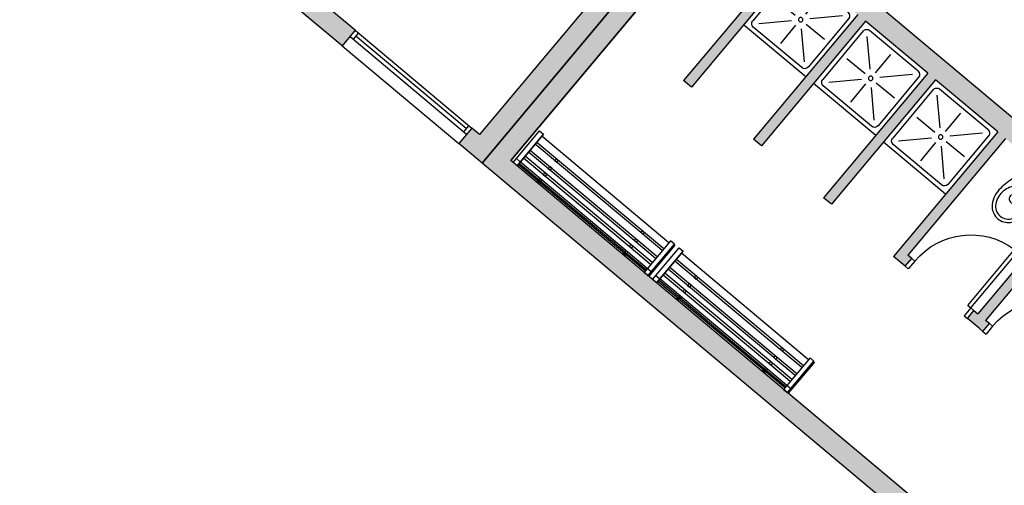
# Model space of a CAD drawing. Units: metres. Extents: x 463524 to 463908, y 3095989 to 3096504.
# Drawn here: x 463643 to 463653, y 3096168 to 3096173 of the extents above; entities that cross this region are included whole.
import ezdxf

# ---------------------------------------------------------------- set-up
doc = ezdxf.new("R2010")
doc.units = ezdxf.units.M
doc.header["$MEASUREMENT"] = 0
for name, color, linetype in [('0 carpinteria', 145, 'Continuous'), ('0 mobiliario', 8, 'Continuous'), ('0 rampa', 7, 'Continuous'), ('0 Tabiques', 152, 'Continuous'), ('0 Tramas', 254, 'Continuous')]:
    doc.layers.add(name, color=color, linetype=linetype)

# ---------------------------------------------------------------- blocks, each defined once
blk = doc.blocks.new('05')
at = {"layer": '0 mobiliario', "extrusion": (0, 0, -1)}
for p, q in [((-0.048, 0.413), (-0.048, 0.3929)), ((0.048, 0.413), (0.048, 0.3929)), ((-0.2225, 0.1116), (-0.2225, 0.04)), ((0.2225, 0.04), (0.2225, 0.1116)), ((0, 0.04), (-0.0111, 0.04)), ((0, 0.04), (0.0111, 0.04)), ((-0.1825, 0), (0, 0)), ((0, 0), (0.1825, 0))]:
    blk.add_line(p, q, dxfattribs=at)
for centre, radius in [((0.08, 0.23), 0.0075), ((-0.08, 0.23), 0.0075), ((0, 0.122), 0.0135), ((0, 0.122), 0.0135)]:
    blk.add_circle(centre, radius, dxfattribs=at)
for centre, radius, start, end in [((-0.0848, 0.4404), 0.26, 357.69717, 38.71313), ((0, 0.495), 0.16, 42.43623, 90), ((0, 0.495), 0.1256, 29.11615, 90), ((0, 0.495), 0.16, 90, 137.56377), ((0, 0.495), 0.1256, 90, 150.88385), ((0.0848, 0.4404), 0.26, 141.28687, 182.30283), ((-0.079, 0.451), 0.216, 348.38048, 29.11615), ((0.079, 0.451), 0.216, 150.88385, 191.61952), ((-0.4232, 0.4757), 0.6, 347.70933, 355.6206), ((-0.1123, 0.4578), 0.25, 332.59732, 348.38048), ((0.018, 0.413), 0.03, 0, 53.1301), ((0.033, 0.3929), 0.015, 276.64916, 0), ((0, 0.389), 0.06, 53.1301, 90), ((0, 0.389), 0.06, 90, 126.8699), ((-0.033, 0.3929), 0.015, 180, 263.35084), ((-0.018, 0.413), 0.03, 126.8699, 180), ((0.1123, 0.4578), 0.25, 191.61952, 207.40268), ((0.4232, 0.4757), 0.6, 184.3794, 192.29067), ((-2.2862, 0.8496), 2.5, 344.45601, 348.42561), ((0.007, 0.396), 0.1156, 276.24191, 332.59732), ((0, 0.676), 0.3, 270, 276.64916), ((0, 0.676), 0.3, 263.35084, 270), ((-0.007, 0.396), 0.1156, 207.40268, 263.75809), ((2.2862, 0.8496), 2.5, 191.57439, 195.54399), ((0, 0.46), 0.18, 270, 276.24191), ((0, 0.46), 0.18, 263.75809, 270), ((0.1585, 0.1116), 0.064, 0, 83.20695), ((0, -1.219), 1.404, 83.20695, 84.99864), ((0, -1.219), 1.404, 84.99864, 90), ((0, -1.219), 1.404, 90, 95.00136), ((0, -1.219), 1.404, 95.00136, 96.79305), ((-0.1585, 0.1116), 0.064, 96.79305, 180), ((0.1825, 0.04), 0.04, 270, 0), ((0.1601, 0.0959), 0.04, 276.21414, 349.75716), ((0.1595, 0.0887), 0.04, 276.27189, 0), ((0, 1.54), 1.493, 270, 276.33055), ((0, 1.54), 1.5, 270, 276.27189), ((0, 1.54), 1.493, 263.66945, 270), ((0, 1.54), 1.5, 263.72811, 270), ((-0.1595, 0.0887), 0.04, 180, 263.72811), ((-0.1601, 0.0959), 0.04, 190.24284, 263.78586), ((-0.1825, 0.04), 0.04, 180, 270)]:
    blk.add_arc(centre, radius, start, end, dxfattribs=at)
blk = doc.blocks.new('06')
at = {"layer": '0 carpinteria', "linetype": 'Continuous'}
for p, q in [((0, -0.04), (0, 0)), ((0.1, -0.04), (0.1, 0)), ((0.1, -0.04), (0, -0.04)), ((0.1, -0.04), (0.82, -0.04)), ((0.1, -0.08), (0.1, -0.04)), ((0.1, -0.08), (0.82, -0.08)), ((0.82, -0.08), (0.82, -0.04)), ((0, -0.8), (0, -0.76)), ((0.1, -0.76), (0, -0.76)), ((0.1, -0.8), (0.1, -0.76))]:
    blk.add_line(p, q, dxfattribs=at)
at = {"layer": '0 carpinteria', "color": 8, "linetype": 'Continuous'}
blk.add_arc((0.0991, -0.0379), 0.7221, 270.06887, 356.65797, dxfattribs=at)
blk = doc.blocks.new('A$C718902CA')
at = {"layer": '0 mobiliario'}
blk.add_line((-1.3, 0.825), (-1.7, 0.825), dxfattribs=at)
at = {"layer": '0 mobiliario', "linetype": 'Continuous'}
for p, q in [((-1.7, 0.7641), (-1.7, 0.8149)), ((-1.2938, 0.8149), (-1.7, 0.8149)), ((-1.7, 0.8149), (-1.2938, 0.8149)), ((-1.6492, 0.8149), (-1.6492, 0.7641)), ((-1.2938, 0.8149), (-1.2938, 0.7641)), ((-1.2938, 0.7641), (-1.7, 0.7641)), ((-1.6822, 0.7641), (-1.6822, -0.8693)), ((-1.667, 0.7641), (-1.667, 0.5133)), ((-1.6492, 0.7641), (-1.6492, 0.5133)), ((-1.5985, 0.7641), (-1.5985, 0.5133)), ((-1.5731, 0.7641), (-1.5731, 0.5133)), ((-1.5223, 0.7641), (-1.5223, 0.5133)), ((-1.4969, 0.5133), (-1.4969, 0.7641)), ((-1.4207, 0.7641), (-1.4207, 0.5133)), ((-1.3954, -0.8693), (-1.3954, 0.7641)), ((-1.3192, 0.7641), (-1.3192, -0.8693)), ((-1.6822, 0.5133), (-1.6924, 0.5133)), ((-1.6924, 0.5133), (-1.6924, 0.4879)), ((-1.6822, 0.4879), (-1.6924, 0.4879)), ((-1.667, 0.5133), (-1.667, 0.4879)), ((-1.6492, 0.5133), (-1.667, 0.5133)), ((-1.6492, 0.4879), (-1.667, 0.4879)), ((-1.667, 0.4879), (-1.667, -0.8693)), ((-1.6492, 0.5133), (-1.6492, 0.4879)), ((-1.6492, 0.4879), (-1.6492, -0.8693)), ((-1.5985, 0.5133), (-1.5985, 0.4879)), ((-1.5731, 0.5133), (-1.5985, 0.5133)), ((-1.5731, 0.4879), (-1.5985, 0.4879)), ((-1.5985, 0.4879), (-1.5985, -0.8693)), ((-1.5731, 0.5133), (-1.5731, 0.4879)), ((-1.5731, 0.4879), (-1.5731, -0.8693)), ((-1.5223, 0.5133), (-1.5223, 0.4879)), ((-1.4969, 0.5133), (-1.5223, 0.5133)), ((-1.4969, 0.4879), (-1.5223, 0.4879)), ((-1.5223, 0.4879), (-1.5223, -0.8693)), ((-1.4969, 0.4879), (-1.4969, 0.5133)), ((-1.4969, -0.8693), (-1.4969, 0.4879)), ((-1.4207, 0.5133), (-1.4207, 0.4879)), ((-1.3954, 0.5133), (-1.4207, 0.5133)), ((-1.3954, 0.4879), (-1.4207, 0.4879)), ((-1.4207, 0.4879), (-1.4207, -0.8693)), ((-1.6924, -0.6185), (-1.6924, -0.5931)), ((-1.6822, -0.5931), (-1.6924, -0.5931)), ((-1.6822, -0.6185), (-1.6924, -0.6185)), ((-1.667, -0.6185), (-1.667, -0.5931)), ((-1.6492, -0.5931), (-1.667, -0.5931)), ((-1.6492, -0.6185), (-1.667, -0.6185)), ((-1.6492, -0.6185), (-1.6492, -0.5931)), ((-1.5985, -0.6185), (-1.5985, -0.5931)), ((-1.5731, -0.5931), (-1.5985, -0.5931)), ((-1.5731, -0.6185), (-1.5985, -0.6185)), ((-1.5731, -0.6185), (-1.5731, -0.5931)), ((-1.5223, -0.6185), (-1.5223, -0.5931)), ((-1.4969, -0.5931), (-1.5223, -0.5931)), ((-1.4969, -0.6185), (-1.5223, -0.6185)), ((-1.4969, -0.5931), (-1.4969, -0.6185)), ((-1.4207, -0.6185), (-1.4207, -0.5931)), ((-1.3954, -0.5931), (-1.4207, -0.5931)), ((-1.3954, -0.6185), (-1.4207, -0.6185)), ((-1.7, -0.8693), (-1.2938, -0.8693)), ((-1.2938, -0.8693), (-1.7, -0.8693)), ((-1.7, -0.8693), (-1.7, -0.9201)), ((-1.6492, -0.9201), (-1.6492, -0.8693)), ((-1.2938, -0.9201), (-1.2938, -0.8693)), ((-1.7, -0.9201), (-1.2938, -0.9201))]:
    blk.add_line(p, q, dxfattribs=at)
blk = doc.blocks.new('07')
at = {"layer": '0 mobiliario', "linetype": 'Continuous'}
for p, q in [((-0.45, 0.4), (-0.45, -0.4)), ((-0.4056, 0.3111), (-0.4056, -0.3111)), ((0.2611, 0.3556), (-0.3611, 0.3556)), ((-0.3435, 0.2935), (-0.1147, 0.0647)), ((-0.05, 0.3056), (-0.05, 0.0722)), ((0.2435, 0.2935), (0.0147, 0.0647)), ((0.3056, 0.3111), (0.3056, -0.3111)), ((-0.3556, 0), (-0.1222, 0)), ((-0.3435, -0.2935), (-0.1147, -0.0647)), ((-0.05, -0.3056), (-0.05, -0.0722)), ((0.2435, -0.2935), (0.0147, -0.0647)), ((0.2556, 0), (0.0222, 0)), ((0.2611, -0.3556), (-0.3611, -0.3556))]:
    blk.add_line(p, q, dxfattribs=at)
blk.add_circle((-0.05, 0), 0.0222, dxfattribs=at)
for centre, start, end in [((-0.3611, 0.3111), 90, 180), ((0.2611, 0.3111), 0, 90), ((-0.3611, -0.3111), 180, 270), ((0.2611, -0.3111), 270, 0)]:
    blk.add_arc(centre, 0.0444, start, end, dxfattribs=at)
blk = doc.blocks.new('A$C1015115D')
at = {"layer": '0 Tramas', "linetype": 'Continuous'}
h = blk.add_hatch(color=256, dxfattribs=at)
h.dxf.hatch_style = 1
h.paths.add_polyline_path([(10.6237, 20.3629), (0.6237, 20.3629), (0.6237, 11.4183), (0.8237, 11.4183), (0.8237, 11.4683), (3.1737, 11.4683), (3.1737, 11.6683), (3.1237, 11.6683), (3.1237, 12.2683), (3.0237, 12.2683), (3.0237, 11.6683), (0.8237, 11.6683), (0.8237, 20.1629), (4.1237, 20.1629), (4.1237, 19.3629), (2.5237, 19.3629), (2.5237, 19.2629), (4.1237, 19.2629), (4.1237, 18.4629), (2.5237, 18.4629), (2.5237, 18.3629), (4.1237, 18.3629), (4.1237, 17.5629), (2.5237, 17.5629), (2.5237, 17.4629), (4.1237, 17.4629), (4.1237, 16.6629), (2.5237, 16.6629), (2.5237, 16.5629), (2.5237, 16.5129), (2.6237, 16.5129), (2.6237, 16.5629), (4.1237, 16.5629), (4.1237, 15.6629), (2.6237, 15.6629), (2.6237, 15.7129), (2.5237, 15.7129), (2.5237, 15.6629), (2.5237, 15.5629), (2.5237, 15.5129), (2.6237, 15.5129), (2.6237, 15.5629), (4.1237, 15.5629), (4.1237, 14.6629), (2.6237, 14.6629), (2.6237, 14.7129), (2.5237, 14.7129), (2.5237, 14.6629), (2.5237, 14.5629), (2.5237, 14.5129), (2.6237, 14.5129), (2.6237, 14.5629), (4.1237, 14.5629), (4.1237, 13.6629), (2.6237, 13.6629), (2.6237, 13.7129), (2.5237, 13.7129), (2.5237, 13.6629), (2.5237, 13.5629), (4.1237, 13.5629), (4.1237, 11.6683), (4.0737, 11.6683), (4.0737, 11.4683), (5.4237, 11.4683), (5.4237, 0.8237), (5.3237, 0.8237), (5.3237, 0.6237), (10.6237, 0.6237), (10.6237, 3.256), (10.4237, 3.256), (10.4237, 0.8237), (5.6237, 0.8237), (5.6237, 6.046), (10.4237, 6.046), (10.4237, 5.946), (10.6237, 5.946), (10.6237, 6.346), (10.4237, 6.346), (10.4237, 6.246), (5.6237, 6.246), (5.6237, 11.4683), (10.4237, 11.4683), (10.4237, 9.286), (10.6237, 9.286), (10.6237, 11.4683), (10.6237, 12.7756), (10.4237, 12.7756), (10.4237, 11.6683), (4.3237, 11.6683), (4.3237, 15.8156), (10.4237, 15.8156), (10.4237, 15.7156), (10.6237, 15.7156), (10.6237, 16.1156), (10.4237, 16.1156), (10.4237, 16.0156), (4.3237, 16.0156), (4.3237, 20.1629), (10.4237, 20.1629), (10.4237, 19.0556), (10.6237, 19.0556)])
at = {"layer": '0 Tabiques', "linetype": 'Continuous'}
for p, q in [((0.6237, 11.4183), (0.6237, 20.3629)), ((0.6237, 20.3629), (10.6278, 20.3629)), ((0.8237, 11.6683), (0.8237, 20.1629)), ((0.8237, 20.1629), (4.1237, 20.1629)), ((4.1237, 20.1629), (0.8237, 20.1629)), ((4.3237, 16.0156), (4.3237, 20.1629)), ((4.1237, 19.3629), (2.5237, 19.3629)), ((2.5237, 19.2629), (2.5237, 19.3629)), ((4.1237, 19.2629), (2.5237, 19.2629)), ((4.1237, 18.4629), (2.5237, 18.4629)), ((2.5237, 18.3629), (2.5237, 18.4629)), ((4.1237, 18.3629), (2.5237, 18.3629)), ((4.1237, 17.5629), (4.1237, 18.3629)), ((4.1237, 17.5629), (2.5237, 17.5629)), ((2.5237, 17.4629), (2.5237, 17.5629)), ((4.1237, 17.4629), (2.5237, 17.4629)), ((4.1237, 16.6629), (4.1237, 17.4629)), ((2.5237, 16.5629), (2.5237, 16.6629)), ((2.5237, 16.5629), (2.5237, 16.6629)), ((4.1237, 16.6629), (2.5237, 16.6629)), ((2.5237, 16.5629), (2.5237, 16.6629)), ((2.5237, 16.5129), (2.5237, 16.5629)), ((2.5237, 16.5129), (2.6237, 16.5129)), ((2.6237, 16.5129), (2.6237, 16.5629)), ((4.1237, 16.5629), (2.6237, 16.5629)), ((2.5237, 15.6629), (2.5237, 15.7129)), ((2.5237, 15.7129), (2.6237, 15.7129)), ((2.5237, 15.5629), (2.5237, 15.6629)), ((2.5237, 15.5629), (2.5237, 15.6629)), ((2.6237, 15.7129), (2.6237, 15.6629)), ((4.1237, 15.6629), (2.6237, 15.6629)), ((2.5237, 15.5129), (2.5237, 15.5629)), ((4.1237, 15.5629), (2.6237, 15.5629)), ((2.6237, 15.5129), (2.6237, 15.5629)), ((2.5237, 15.5129), (2.6237, 15.5129))]:
    blk.add_line(p, q, dxfattribs=at)
at = {"layer": '0 carpinteria', "linetype": 'Continuous', "xscale": -1, "rotation": 180}
for p in [(2.5237, 15.7129), (2.5237, 14.7129)]:
    blk.add_blockref('06', p, dxfattribs=at)
at = {"layer": '0 mobiliario', "linetype": 'Continuous', "xscale": -1}
for name, p, rotation in [('A$C718902CA', (2.5237, 19.2129), 180), ('07', (3.7737, 18.8629), 180), ('07', (3.7737, 17.9629), 180), ('A$C718902CA', (2.5237, 17.4178), 180), ('07', (3.7737, 17.0629), 180), ('05', (4.1237, 16.1129), 90)]:
    blk.add_blockref(name, p, dxfattribs=dict(at, rotation=rotation))
blk = doc.blocks.new('02')
at = {"layer": '0 carpinteria', "linetype": 'Continuous'}
for p, q in [((-2.12, 0), (-2.2, 0)), ((-2.12, 0), (-2.12, -0.04)), ((2.12, 0), (-2.12, 0)), ((2.12, 0), (2.12, -0.04)), ((2.12, 0), (2.2, 0)), ((-2.16, -0.04), (2.16, -0.04)), ((-2.16, -0.04), (-2.16, -0.08)), ((-2.16, -0.08), (2.16, -0.08)), ((-2.12, -0.08), (-2.12, -0.12)), ((2.12, -0.08), (2.12, -0.12)), ((2.16, -0.04), (2.16, -0.08)), ((-2.2, -0.12), (2.2, -0.12))]:
    blk.add_line(p, q, dxfattribs=at)
blk = doc.blocks.new('A$C78706580')
at = {"layer": '0 Tramas', "linetype": 'Continuous'}
h = blk.add_hatch(color=256, dxfattribs=at)
h.dxf.hatch_style = 1
h.paths.add_polyline_path([(7.0602, 23.5681), (11.5256, 23.7315, -0.213609), (20.4461, 20.1362), (20.4461, 11.9316), (18.2461, 11.9316), (18.2461, 11.7716), (18.3461, 11.7716), (18.3461, 11.8316), (20.4461, 11.8316), (20.4461, 7.9316), (19.3461, 7.9316), (19.3461, 7.9674), (19.2461, 7.9674), (19.2461, 7.9316), (17.8461, 7.9316), (17.8461, 8.8316), (19.2461, 8.8316), (19.2461, 8.7674), (19.3461, 8.7674), (19.3461, 8.9316), (17.8461, 8.9316), (17.8461, 9.8316), (19.0961, 9.8316), (19.0961, 9.9316), (17.8461, 9.9316), (17.8461, 10.8316), (19.0961, 10.8316), (19.0961, 10.9316), (18.3461, 10.9316), (18.3461, 10.9716), (18.2461, 10.9716), (18.2461, 10.9316), (17.3461, 10.9316), (17.3461, 10.9716), (17.2461, 10.9716), (17.2461, 10.9316), (16.4961, 10.9316), (16.4961, 10.8316), (17.1961, 10.8316), (17.7461, 10.8316), (17.7461, 9.9316), (16.4961, 9.9316), (16.4961, 9.8316), (17.7461, 9.8316), (17.7461, 8.9316), (16.2461, 8.9316), (16.2461, 8.7674), (16.3461, 8.7674), (16.3461, 8.8316), (17.7461, 8.8316), (17.7461, 7.9316), (16.3461, 7.9316), (16.3461, 7.9674), (16.2461, 7.9674), (16.2461, 7.9316), (15.2461, 7.9316), (15.2461, 11.8316), (17.2461, 11.8316), (17.2461, 11.7716), (17.3461, 11.7716), (17.3461, 11.9316), (13.8461, 11.9316), (13.8461, 11.8316), (15.1461, 11.8316), (15.1461, 7.9316), (12.8461, 7.9316), (12.8461, 8.0316), (12.6461, 8.0316), (12.6461, 7.7316), (20.6461, 7.7316), (20.6461, 20.2165, 0.215375), (11.5181, 23.9314), (7.1729, 23.7724), (6.8559, 23.7608), (7.1077, 12.2831), (7.8195, 12.2987), (7.8152, 12.4987), (7.3032, 12.4875)])
h = blk.add_hatch(color=256, dxfattribs=at)
h.dxf.hatch_style = 1
h.paths.add_polyline_path([(12.8461, 12.609), (12.2141, 12.5952), (12.2185, 12.3952), (12.6461, 12.4046), (12.6461, 9.5316), (12.8461, 9.5316), (12.8461, 11.8316), (12.9461, 11.8316), (12.9461, 11.9316), (12.8461, 11.9316)])
at = {"layer": '0 carpinteria', "linetype": 'Continuous'}
for p, q in [((12.6461, 9.5316), (12.6461, 8.0316)), ((12.7661, 9.5316), (12.7661, 8.0316)), ((12.8461, 9.5316), (12.8461, 8.0316)), ((12.8461, 9.4916), (12.7661, 9.4916)), ((12.8061, 8.0716), (12.8061, 9.4916)), ((12.8461, 8.0716), (12.7661, 8.0716))]:
    blk.add_line(p, q, dxfattribs=at)
at = {"layer": '0 Tabiques', "linetype": 'Continuous'}
for p, q in [((12.6461, 9.5316), (12.6461, 12.4046)), ((12.8461, 9.5316), (12.8461, 11.8316)), ((12.8461, 9.5316), (12.6461, 9.5316)), ((12.6461, 7.7316), (12.6461, 8.0316)), ((12.8461, 8.0316), (12.6461, 8.0316)), ((12.8461, 7.9316), (12.8461, 8.0316)), ((15.1461, 7.9316), (12.8461, 7.9316)), ((20.6461, 7.7316), (12.6461, 7.7316))]:
    blk.add_line(p, q, dxfattribs=at)
at = {"layer": '0 carpinteria', "linetype": 'Continuous', "rotation": 1.256517561428362}
blk.add_blockref('02', (10.0164, 12.467), dxfattribs=at)

msp = doc.modelspace()

# ---------------------------------------------------------------- block references
at = {"color": 8, "linetype": 'Continuous', "rotation": 50.05283941378318}
msp.add_blockref('A$C1015115D', (463662.7123, 3096157.9307), dxfattribs=at)
at = {"layer": '0 rampa', "linetype": 'Continuous', "rotation": 50.05283941048141}
msp.add_blockref('A$C78706580', (463645.3093, 3096156.8242), dxfattribs=at)

doc.saveas('drawing.dxf')
